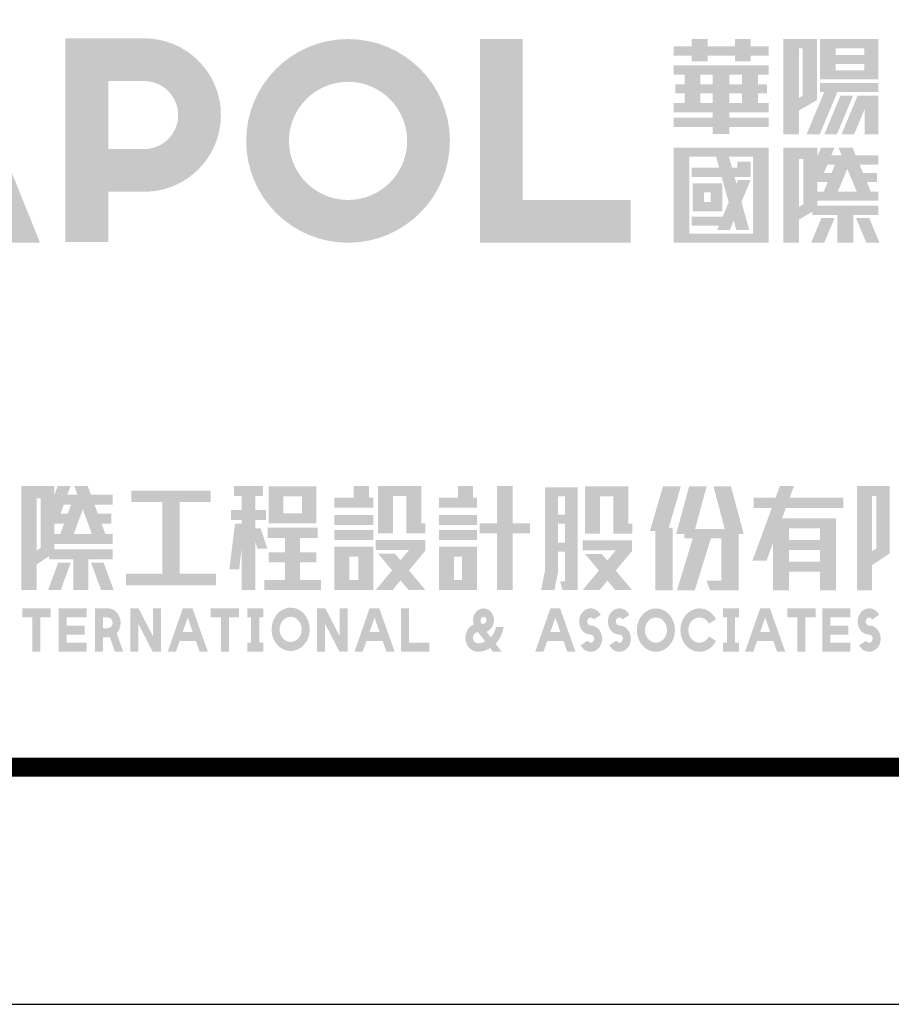
# Model space of a CAD drawing. Extents: x -6996706 to 419431, y -2578779 to 4918159.
# Drawn here: x -102672 to -98994, y 163972 to 168126 of the extents above; entities that cross this region are included whole.
import ezdxf
from ezdxf.enums import TextEntityAlignment as Align

# ---------------------------------------------------------------- set-up
doc = ezdxf.new("R2010")
doc.units = 0
doc.header["$LTSCALE"] = 1000
doc.header["$MEASUREMENT"] = 0
for name, color, linetype in [('F_SYMB_FIGU(图框)', 7, 'Continuous'), ('F_TEXT_FIGU(图框文字)', 2, 'Continuous'), ('图框', 7, 'Continuous')]:
    doc.layers.add(name, color=color, linetype=linetype)
doc.styles.add('宋体', font='SimSun.ttf', dxfattribs={"width": 0.8})

# ---------------------------------------------------------------- blocks, each defined once
blk = doc.blocks.new('A1-LOGO-CAPOL')
at = {"layer": 'F_SYMB_FIGU(图框)'}
h = blk.add_hatch(color=12, dxfattribs=at)
h.dxf.hatch_style = 2
edge = h.paths.add_edge_path()
edge.add_spline(control_points=[(878520.6, -661384), (878446.7, -661256.3), (878309, -661170.1), (878151.1, -661169.2)], knot_values=[2, 2, 2, 2, 2.994713, 2.994713, 2.994713, 2.994713], degree=3, periodic=0)
edge.add_line((878151.1, -661169.2), (878146, -661169.2))
edge.add_spline(control_points=[(878146, -661169.2), (877910.8, -661170.5), (877720.3, -661360.9), (877718.8, -661596)], knot_values=[3.003544, 3.003544, 3.003544, 3.003544, 3.996018, 3.996018, 3.996018, 3.996018], degree=3, periodic=0)
edge.add_line((877718.8, -661596), (877718.8, -661601.7))
edge.add_spline(control_points=[(877718.8, -661601.7), (877720.3, -661837.7), (877912.1, -662028.6), (878148.5, -662028.6)], knot_values=[4.003982, 4.003982, 4.003982, 4.003982, 5, 5, 5, 5], degree=3, periodic=0)
edge.add_spline(control_points=[(878148.5, -662028.6), (878307.5, -662028.6), (878446.3, -661942.2), (878520.6, -661813.7), (878520.6, -661813.7), (878364.2, -661723.5), (878364.2, -661723.5)], knot_values=[5, 5, 5, 5, 6, 6, 6, 7, 7, 7, 7], degree=3, periodic=0)
edge.add_spline(control_points=[(878364.2, -661723.5), (878321.1, -661797.9), (878240.6, -661848.2), (878148.5, -661848.2)], knot_values=[7, 7, 7, 7, 8, 8, 8, 8], degree=3, periodic=0)
edge.add_spline(control_points=[(878148.5, -661848.2), (878011, -661848.2), (877899.2, -661736.3), (877899.2, -661598.8)], knot_values=[8, 8, 8, 8, 9, 9, 9, 9], degree=3, periodic=0)
edge.add_spline(control_points=[(877899.2, -661598.8), (877899.2, -661461.4), (878011, -661349.6), (878148.5, -661349.6)], knot_values=[9, 9, 9, 9, 10, 10, 10, 10], degree=3, periodic=0)
edge.add_spline(control_points=[(878148.5, -661349.6), (878240.6, -661349.6), (878321.1, -661399.8), (878364.2, -661474.3), (878364.2, -661474.3), (878520.6, -661384), (878520.6, -661384)], knot_values=[0, 0, 0, 0, 1, 1, 1, 2, 2, 2, 2], degree=3, periodic=0)
h = blk.add_hatch(color=12, dxfattribs=at)
h.dxf.hatch_style = 2
h.paths.add_polyline_path([(879098.1, -661169.1), (878952, -661169.1), (878912.7, -661169.1), (878571.3, -662028.6), (878756.7, -662028.6), (878840.9, -661816.7), (879209.3, -661816.7), (879293.5, -662028.6), (879478.9, -662028.6), (879131.7, -661169.1)])
h.paths.add_polyline_path([(878912.6, -661636.2), (879025.1, -661353), (879137.6, -661636.2)])
h = blk.add_hatch(color=12, dxfattribs=at)
edge = h.paths.add_edge_path(flags=16)
edge.add_spline(control_points=[(879918.3, -661633.3), (879918.3, -661633.3), (879918.3, -661633.3), (879918.3, -661633.3), (879918.3, -661633.3), (879766.4, -661633.3), (879766.4, -661633.3), (879766.4, -661633.3), (879766.4, -661346.6), (879766.4, -661346.6), (879766.4, -661346.6), (879918.3, -661346.6), (879918.3, -661346.6), (879997.3, -661346.6), (880061.6, -661411), (880061.6, -661489.9), (880061.6, -661569), (879997.3, -661633.3), (879918.3, -661633.3)], knot_values=[0, 0, 0, 0, 1, 1, 1, 2, 2, 2, 3, 3, 3, 4, 4, 4, 5, 5, 5, 6, 6, 6, 6], degree=3, periodic=0)
edge = h.paths.add_edge_path()
edge.add_spline(control_points=[(879918.3, -661166.2), (879918.3, -661166.2), (879918.3, -661166.2), (879585.9, -661166.2), (879585.9, -661166.2), (879585.9, -661166.2), (879585.9, -662025.6), (879585.9, -662025.6), (879585.9, -662025.6), (879766.4, -662025.6), (879766.4, -662025.6), (879766.4, -662025.6), (879766.4, -661813.7), (879766.4, -661813.7), (879766.4, -661813.7), (879918.3, -661813.7), (879918.3, -661813.7), (879918.3, -661813.7), (879918.3, -661813.7), (879918.3, -661813.7), (880097.2, -661813.7), (880242.1, -661668.8), (880242.1, -661489.9), (880242.1, -661311.1), (880097.2, -661166.2), (879918.3, -661166.2)], knot_values=[0, 0, 0, 0, 0, 1, 1, 1, 2, 2, 2, 3, 3, 3, 4, 4, 4, 5, 5, 5, 6, 6, 6, 7, 7, 7, 8, 8, 8, 8], degree=3, periodic=0)
h = blk.add_hatch(color=12, dxfattribs=at)
edge = h.paths.add_edge_path(flags=16)
edge.add_spline(control_points=[(880778.6, -661848.2), (880641.1, -661848.2), (880529.3, -661736.3), (880529.3, -661598.8), (880529.3, -661461.4), (880641.1, -661349.6), (880778.6, -661349.6), (880916, -661349.6), (881027.9, -661461.4), (881027.9, -661598.8), (881027.9, -661736.3), (880916, -661848.2), (880778.6, -661848.2)], knot_values=[0, 0, 0, 0, 1, 1, 1, 2, 2, 2, 3, 3, 3, 4, 4, 4, 4], degree=3, periodic=0)
edge = h.paths.add_edge_path()
edge.add_spline(control_points=[(880778.6, -661169.2), (880541.3, -661169.2), (880348.8, -661361.6), (880348.8, -661598.8), (880348.8, -661836.2), (880541.3, -662028.6), (880778.6, -662028.6), (881015.9, -662028.6), (881208.3, -661836.2), (881208.3, -661598.8), (881208.3, -661361.6), (881015.9, -661169.2), (880778.6, -661169.2)], knot_values=[0, 0, 0, 0, 1, 1, 1, 2, 2, 2, 3, 3, 3, 4, 4, 4, 4], degree=3, periodic=0)
h = blk.add_hatch(color=12, dxfattribs=at)
h.dxf.hatch_style = 2
h.paths.add_polyline_path([(881515.8, -661848.2), (881515.8, -661169.2), (881335.3, -661169.2), (881335.3, -662028.6), (881971.4, -662028.6), (881971.4, -661848.2)])
h = blk.add_hatch(color=12, dxfattribs=at)
h.dxf.hatch_style = 2
h.paths.add_polyline_path([(882228.9, -661263.3), (882295.3, -661263.3), (882295.3, -661239.1), (882411.1, -661239.1), (882411.1, -661263.3), (882477.4, -661263.3), (882477.4, -661239.1), (882553.3, -661239.1), (882553.3, -661200.3), (882477.4, -661200.3), (882477.4, -661169.2), (882411.1, -661169.2), (882411.1, -661200.3), (882295.3, -661200.3), (882295.3, -661169.2), (882228.9, -661169.2), (882228.9, -661200.3), (882151.8, -661200.3), (882151.8, -661239.1), (882228.9, -661239.1)])
h = blk.add_hatch(color=12, dxfattribs=at)
h.dxf.hatch_style = 2
h.paths.add_polyline_path([(882756.6, -661427.1), (882756.6, -661169.2), (882614.6, -661169.2), (882614.6, -661570.7), (882681, -661570.7), (882681, -661470.7)])
h.paths.add_polyline_path([(882697.1, -661208), (882697.1, -661408.1), (882681, -661417.3), (882681, -661208)])
h = blk.add_hatch(color=12, dxfattribs=at)
h.dxf.hatch_style = 2
h.paths.add_polyline_path([(882769.5, -661169.2), (882769.5, -661339.8), (883016.2, -661339.8), (883016.2, -661169.2)])
h.paths.add_polyline_path([(882956.8, -661300.9), (882836, -661300.9), (882836, -661275.1), (882956.8, -661275.1)])
h.paths.add_polyline_path([(882956.8, -661236.3), (882836, -661236.3), (882836, -661208), (882956.8, -661208)])
h = blk.add_hatch(color=12, dxfattribs=at)
h.dxf.hatch_style = 2
h.paths.add_polyline_path([(882553.4, -661319.3), (882553.4, -661280.4), (882387.8, -661280.4), (882317.5, -661280.4), (882151.8, -661280.4), (882151.8, -661319.3), (882198.5, -661319.3), (882198.5, -661359.7), (882159.6, -661359.7), (882159.6, -661398.5), (882198.5, -661398.5), (882198.5, -661439.2), (882151.8, -661439.2), (882151.8, -661477.9), (882317.5, -661477.9), (882317.5, -661501), (882151.8, -661501), (882151.8, -661539.8), (882317.5, -661539.8), (882317.5, -661570.4), (882387.8, -661570.4), (882387.8, -661539.8), (882553.4, -661539.8), (882553.4, -661501), (882387.8, -661501), (882387.8, -661477.9), (882553.4, -661477.9), (882553.4, -661439.2), (882507.8, -661439.2), (882507.8, -661398.5), (882545.6, -661398.5), (882545.6, -661359.7), (882507.8, -661359.7), (882507.8, -661319.3)])
h.paths.add_polyline_path([(882264.8, -661319.3), (882317.5, -661319.3), (882317.5, -661359.7), (882264.8, -661359.7)])
h.paths.add_polyline_path([(882264.8, -661439.2), (882264.8, -661398.5), (882317.5, -661398.5), (882317.5, -661439.2)])
h.paths.add_polyline_path([(882441.4, -661439.2), (882387.8, -661439.2), (882387.8, -661398.5), (882441.4, -661398.5)])
h.paths.add_polyline_path([(882441.4, -661359.7), (882387.8, -661359.7), (882387.8, -661319.3), (882441.4, -661319.3)])
h = blk.add_hatch(color=12, dxfattribs=at)
h.dxf.hatch_style = 2
h.paths.add_polyline_path([(882769.5, -661393), (882787.5, -661393), (882713.6, -661570.7), (882769.2, -661570.7), (882843.1, -661393), (883016.2, -661393), (883016.2, -661354.2), (882769.5, -661354.2)])
h = blk.add_hatch(color=12, dxfattribs=at)
h.dxf.hatch_style = 2
h.paths.add_polyline_path([(882856.3, -661407.5), (882788.3, -661570.7), (882841.6, -661570.7), (882909.6, -661407.5)])
h = blk.add_hatch(color=12, dxfattribs=at)
h.dxf.hatch_style = 2
h.paths.add_polyline_path([(882928.7, -661407.5), (882860.8, -661570.7), (882914.1, -661570.7), (882957.8, -661465.6), (882957.8, -661570.7), (883016.2, -661570.7), (883016.2, -661407.5)])
h = blk.add_hatch(color=12, dxfattribs=at)
h.dxf.hatch_style = 2
h.paths.add_polyline_path([(882553.4, -661627), (882553.4, -661627), (882553.4, -661626.9), (882151.8, -661626.9), (882151.8, -661627), (882151.8, -662028.6), (882553.4, -662028.6), (882553.4, -662028.6)])
h.paths.add_polyline_path([(882487, -661989.8), (882218.2, -661989.8), (882218.2, -661665.8), (882331.6, -661665.8), (882344.4, -661712.5), (882228.1, -661712.5), (882228.1, -661751.3), (882355.2, -661751.3), (882384.6, -661858), (882359.6, -661918.1), (882228.1, -661918.1), (882228.1, -661957), (882343.4, -661957), (882335.8, -661975.3), (882389, -661975.3), (882405.9, -661934.9), (882417, -661975.3), (882471.3, -661975.3), (882438.5, -661856.4), (882477.1, -661763.8), (882423.9, -661763.8), (882417.3, -661779.5), (882409.5, -661751.3), (882477.1, -661751.3), (882477.1, -661686.5), (882421.8, -661686.5), (882421.8, -661712.5), (882398.8, -661712.5), (882386, -661665.8), (882487, -661665.8)])
h = blk.add_hatch(color=12, dxfattribs=at)
h.dxf.hatch_style = 2
h.paths.add_polyline_path([(883016.3, -661911), (883016.3, -661872.1), (882759.2, -661872.1), (882759.2, -661851.5), (883016.2, -661851.5), (883016.2, -661812.6), (882984.3, -661812.6), (882967.6, -661772.6), (883010.8, -661772.6), (883010.8, -661733.7), (882951.4, -661733.7), (882937, -661698.9), (883016.2, -661698.9), (883016.2, -661660.1), (882920.8, -661660.1), (882907, -661627), (882847.6, -661627), (882861.4, -661660.1), (882817.4, -661660.1), (882831.2, -661627), (882774.1, -661627), (882759.2, -661662.9), (882759.2, -661627), (882756.6, -661627), (882614.6, -661627), (882614.6, -662028.6), (882681.1, -662028.6), (882681.1, -661930.6), (882737.3, -661898.1), (882737.3, -661911), (882843.6, -661911), (882843.6, -662028.6), (882910, -662028.6), (882910, -661911)])
h.paths.add_polyline_path([(882759.2, -661812.6), (882759.2, -661772.6), (882770.5, -661772.6), (882802.6, -661772.6), (882785.9, -661812.6)])
h.paths.add_polyline_path([(882845.3, -661812.6), (882885.1, -661717.1), (882924.8, -661812.6)])
h.paths.add_polyline_path([(882833.3, -661698.9), (882818.7, -661733.7), (882786.7, -661733.7), (882801.2, -661698.9)])
h.paths.add_polyline_path([(882681.1, -661675), (882699.8, -661675), (882699.8, -661866.4), (882681.1, -661877.2)])
h = blk.add_hatch(color=12, dxfattribs=at)
h.dxf.hatch_style = 2
h.paths.add_polyline_path([(882357.3, -661777.6), (882232.5, -661777.6), (882232.5, -661895.5), (882357.3, -661895.5)])
h.paths.add_polyline_path([(882280.3, -661816.4), (882308.4, -661816.4), (882308.4, -661856.6), (882280.3, -661856.6)])
h = blk.add_hatch(color=12, dxfattribs=at)
h.dxf.hatch_style = 2
h.paths.add_polyline_path([(882732.5, -662028.6), (882788.1, -662028.6), (882831.8, -661923.6), (882776.2, -661923.6)])
h = blk.add_hatch(color=12, dxfattribs=at)
h.dxf.hatch_style = 2
h.paths.add_polyline_path([(882977.2, -661923.6), (882921.5, -661923.6), (882965.3, -662028.6), (883020.9, -662028.6)])
blk = doc.blocks.new('A1-INFO-深圳市华阳国际工程设计股份有限公司')
at = {"layer": 'F_SYMB_FIGU(图框)'}
h = blk.add_hatch(color=256, dxfattribs=at)
h.dxf.hatch_style = 2
h.paths.add_polyline_path([(879784.8, -663364.8), (879784.8, -663322.4), (879538.8, -663322.4), (879538.8, -663299.9), (879784.8, -663299.9), (879784.8, -663257.5), (879754.2, -663257.5), (879738.3, -663213.8), (879779.6, -663213.8), (879779.6, -663171.5), (879722.8, -663171.5), (879709, -663133.4), (879784.8, -663133.4), (879784.8, -663091), (879693.4, -663091), (879680.3, -663055), (879623.5, -663055), (879636.6, -663091), (879594.5, -663091), (879607.7, -663055), (879553.1, -663055), (879538.8, -663094.1), (879538.8, -663055), (879536.3, -663055), (879400.5, -663055), (879400.5, -663493.2), (879464.1, -663493.2), (879464.1, -663386.3), (879517.8, -663350.8), (879517.8, -663364.8), (879619.6, -663364.8), (879619.6, -663493.2), (879683.1, -663493.2), (879683.1, -663364.8)])
h.paths.add_polyline_path([(879538.8, -663257.5), (879538.8, -663213.8), (879549.7, -663213.8), (879580.3, -663213.8), (879564.4, -663257.5)])
h.paths.add_polyline_path([(879621.3, -663257.5), (879659.3, -663153.3), (879697.4, -663257.5)])
h.paths.add_polyline_path([(879609.7, -663133.4), (879595.8, -663171.5), (879565.2, -663171.5), (879579.1, -663133.4)])
h.paths.add_polyline_path([(879464.1, -663107.4), (879482, -663107.4), (879482, -663316.2), (879464.1, -663328)])
h = blk.add_hatch(color=256, dxfattribs=at)
h.dxf.hatch_style = 2
h.paths.add_polyline_path([(880419.6, -663097.1), (880297.6, -663097.1), (880297.6, -663054.8), (880419.6, -663054.8)])
h = blk.add_hatch(color=256, dxfattribs=at)
h.dxf.hatch_style = 2
h.paths.add_polyline_path([(880505.1, -663190.2), (880444.2, -663190.2), (880444.2, -663055.9), (880505.1, -663055.9)])
h = blk.add_hatch(color=256, dxfattribs=at)
h.dxf.hatch_style = 2
h.paths.add_polyline_path([(880645, -663098.3), (880458.9, -663098.3), (880458.9, -663055.9), (880645, -663055.9)])
h = blk.add_hatch(color=256, dxfattribs=at)
h.dxf.hatch_style = 2
h.paths.add_polyline_path([(880645, -663190.2), (880584.2, -663190.2), (880584.2, -663055.9), (880645, -663055.9)])
h = blk.add_hatch(color=256, dxfattribs=at)
h.dxf.hatch_style = 2
h.paths.add_polyline_path([(880866.3, -663131.7), (880802.7, -663131.7), (880802.7, -663055.1), (880866.3, -663055.1)])
h = blk.add_hatch(color=256, dxfattribs=at)
h.dxf.hatch_style = 2
h.paths.add_polyline_path([(881088.2, -663097.8), (880905, -663097.8), (880905, -663055.5), (881088.2, -663055.5)])
h = blk.add_hatch(color=256, dxfattribs=at)
h.dxf.hatch_style = 2
h.paths.add_polyline_path([(881305.5, -663131.7), (881241.9, -663131.7), (881241.9, -663055.1), (881305.5, -663055.1)])
h = blk.add_hatch(color=256, dxfattribs=at)
h.dxf.hatch_style = 2
h.paths.add_polyline_path([(881473.8, -663493.3), (881406.4, -663493.3), (881406.4, -663055.1), (881473.8, -663055.1)])
h = blk.add_hatch(color=256, dxfattribs=at)
h.dxf.hatch_style = 2
h.paths.add_polyline_path([(882182.9, -663056.1), (882107.5, -663056.1), (882052.2, -663244.7), (882075.8, -663244.7), (882075.8, -663494.7), (882148.1, -663494.7), (882148.1, -663230.6), (882131.9, -663230.6)])
h = blk.add_hatch(color=256, dxfattribs=at)
h.dxf.hatch_style = 2
h.paths.add_polyline_path([(882394.2, -663056.1), (882320.4, -663056.1), (882367.9, -663236.2), (882243, -663236.2), (882291.8, -663056.1), (882217.6, -663056.1), (882163.4, -663256.9), (882197, -663256.9), (882197, -663276.3), (882233, -663276.3), (882166.4, -663494.7), (882241.7, -663494.7), (882309.3, -663276.3), (882354.1, -663276.3), (882353.6, -663455), (882291.2, -663455), (882305.9, -663494.7), (882426.4, -663494.7), (882426.4, -663256.9), (882447.9, -663256.9)])
h = blk.add_hatch(color=256, dxfattribs=at)
h.dxf.hatch_style = 2
h.paths.add_polyline_path([(882484.6, -663370.4), (882544.2, -663370.4), (882660.2, -663054.8), (882600.6, -663054.8)])
h = blk.add_hatch(color=256, dxfattribs=at)
h.dxf.hatch_style = 2
h.paths.add_polyline_path([(883063.6, -663054.8), (882925.6, -663054.8), (882925.6, -663494.7), (882989.1, -663494.7), (882989.1, -663385.6), (882989.1, -663097.1), (883015.5, -663097.1), (883063.6, -663096.8)])
h = blk.add_hatch(color=256, dxfattribs=at)
h.dxf.hatch_style = 2
h.paths.add_polyline_path([(883007.1, -663082.3), (883007, -663098.8), (883007, -663319.1), (882978.4, -663337.5), (882978.4, -663395.8), (883063.9, -663339.9), (883063.9, -663054.8), (883040.2, -663054.8)])
h = blk.add_hatch(color=256, dxfattribs=at)
h.dxf.hatch_style = 2
h.paths.add_polyline_path([(880198.6, -663122.6), (879864, -663122.6), (879864, -663074.1), (880198.6, -663074.1)])
h = blk.add_hatch(color=256, dxfattribs=at)
h.dxf.hatch_style = 2
h.paths.add_polyline_path([(880068, -663093.2), (879994.7, -663093.2), (879994.7, -663431.3), (880068, -663431.3)])
h = blk.add_hatch(color=256, dxfattribs=at)
h.dxf.hatch_style = 2
h.paths.add_polyline_path([(880387.5, -663493.4), (880329.7, -663493.4), (880329.7, -663085.3), (880387.5, -663085.3)])
h = blk.add_hatch(color=256, dxfattribs=at)
h.dxf.hatch_style = 2
h.paths.add_polyline_path([(880968.5, -663254.3), (880905, -663254.3), (880905, -663071.6), (880968.5, -663071.6)])
h = blk.add_hatch(color=256, dxfattribs=at)
h.dxf.hatch_style = 2
h.paths.add_polyline_path([(881088.2, -663254.3), (881024.6, -663254.3), (881024.6, -663071.6), (881088.2, -663071.6)])
h = blk.add_hatch(color=256, dxfattribs=at)
h.dxf.hatch_style = 2
h.paths.add_polyline_path([(881609.3, -663413.5), (881593.1, -663494.1), (881649.2, -663494.1), (881659.2, -663445.1), (881659.2, -663445.1), (881659.2, -663445.1), (881663.9, -663422.4), (881663.8, -663331.8), (881694.3, -663331.8), (881694.3, -663456.5), (881672.9, -663456.5), (881683.6, -663494.1), (881747.9, -663494.1), (881747.9, -663060.1), (881609.3, -663060.1)])
h.paths.add_polyline_path([(881663.8, -663098.2), (881694.3, -663098.2), (881694.3, -663176.4), (881663.8, -663176.4)])
h.paths.add_polyline_path([(881663.8, -663214.5), (881694.3, -663214.5), (881694.3, -663293.7), (881663.8, -663293.7)])
h = blk.add_hatch(color=256, dxfattribs=at)
h.dxf.hatch_style = 2
h.paths.add_polyline_path([(881960.9, -663099.2), (881778, -663099.2), (881778, -663056.9), (881960.9, -663056.9)])
h = blk.add_hatch(color=256, dxfattribs=at)
h.dxf.hatch_style = 2
h.paths.add_polyline_path([(881841.4, -663255.5), (881778, -663255.5), (881778, -663073.1), (881841.4, -663073.1)])
h = blk.add_hatch(color=256, dxfattribs=at)
h.dxf.hatch_style = 2
h.paths.add_polyline_path([(881960.9, -663255.5), (881897.4, -663255.5), (881897.4, -663073.1), (881960.9, -663073.1)])
h = blk.add_hatch(color=256, dxfattribs=at)
h.dxf.hatch_style = 2
h.paths.add_polyline_path([(880885.2, -663145.9), (880720.3, -663145.9), (880720.3, -663103.6), (880885.2, -663103.6)])
h = blk.add_hatch(color=256, dxfattribs=at)
h.dxf.hatch_style = 2
h.paths.add_polyline_path([(881322.3, -663145.9), (881161.7, -663145.9), (881161.7, -663103.6), (881322.3, -663103.6)])
h = blk.add_hatch(color=256, dxfattribs=at)
h.dxf.hatch_style = 2
h.paths.add_polyline_path([(882869, -663147.2), (882490.2, -663147.2), (882490.2, -663104.9), (882869, -663104.9)])
h = blk.add_hatch(color=256, dxfattribs=at)
h.dxf.hatch_style = 2
h.paths.add_polyline_path([(880431.9, -663198), (880285.3, -663198), (880285.3, -663155.6), (880431.9, -663155.6)])
h = blk.add_hatch(color=256, dxfattribs=at)
h.dxf.hatch_style = 2
h.paths.add_polyline_path([(880645, -663212.4), (880444.2, -663212.4), (880444.2, -663170), (880645, -663170)])
h = blk.add_hatch(color=256, dxfattribs=at)
h.dxf.hatch_style = 2
h.paths.add_polyline_path([(880885.7, -663219.1), (880720.3, -663219.1), (880720.3, -663176.8), (880885.7, -663176.8)])
h = blk.add_hatch(color=256, dxfattribs=at)
h.dxf.hatch_style = 2
h.paths.add_polyline_path([(881322.3, -663219.1), (881161.7, -663219.1), (881161.7, -663176.8), (881322.3, -663176.8)])
h = blk.add_hatch(color=256, dxfattribs=at)
h.dxf.hatch_style = 2
h.paths.add_polyline_path([(880301.6, -663213.7), (880277.8, -663407), (880318.8, -663407), (880342.6, -663213.7)])
h = blk.add_hatch(color=256, dxfattribs=at)
h.dxf.hatch_style = 2
h.paths.add_polyline_path([(881105.1, -663254.3), (881024.6, -663254.3), (881024.6, -663212), (881105.1, -663212)])
h = blk.add_hatch(color=256, dxfattribs=at)
h.dxf.hatch_style = 2
h.paths.add_polyline_path([(881545.8, -663254.3), (881334.5, -663254.3), (881334.5, -663212), (881545.8, -663212)])
h = blk.add_hatch(color=256, dxfattribs=at)
h.dxf.hatch_style = 2
h.paths.add_polyline_path([(881977.7, -663255.5), (881897.4, -663255.5), (881897.4, -663213.2), (881977.7, -663213.2)])
h = blk.add_hatch(color=256, dxfattribs=at)
h.dxf.hatch_style = 2
h.paths.add_polyline_path([(882638.8, -663494.7), (882571.4, -663494.7), (882571.4, -663191.4), (882638.8, -663191.4)])
h = blk.add_hatch(color=256, dxfattribs=at)
h.dxf.hatch_style = 2
h.paths.add_polyline_path([(882828.6, -663233.8), (882578.1, -663233.8), (882578.1, -663191.4), (882828.6, -663191.4)])
h = blk.add_hatch(color=256, dxfattribs=at)
h.dxf.hatch_style = 2
h.paths.add_polyline_path([(882837.2, -663494.7), (882769.8, -663494.7), (882769.8, -663191.4), (882837.2, -663191.4)])
h = blk.add_hatch(color=256, dxfattribs=at)
h.dxf.hatch_style = 2
h.paths.add_polyline_path([(880368.3, -663232.9), (880396.4, -663319), (880438.1, -663319), (880409.4, -663232.9)])
h = blk.add_hatch(color=256, dxfattribs=at)
h.dxf.hatch_style = 2
h.paths.add_polyline_path([(880650.4, -663273.8), (880438.8, -663273.8), (880438.8, -663231.4), (880650.4, -663231.4)])
h = blk.add_hatch(color=256, dxfattribs=at)
h.dxf.hatch_style = 2
h.paths.add_polyline_path([(880576.4, -663486.4), (880512.8, -663486.4), (880512.8, -663248.2), (880576.4, -663248.2)])
h = blk.add_hatch(color=256, dxfattribs=at)
h.dxf.hatch_style = 2
h.paths.add_polyline_path([(880885.7, -663282.7), (880720.3, -663282.7), (880720.3, -663240.4), (880885.7, -663240.4)])
h = blk.add_hatch(color=256, dxfattribs=at)
h.dxf.hatch_style = 2
h.paths.add_polyline_path([(881322.3, -663282.7), (881161.7, -663282.7), (881161.7, -663240.4), (881322.3, -663240.4)])
h = blk.add_hatch(color=256, dxfattribs=at)
h.dxf.hatch_style = 2
h.paths.add_polyline_path([(881104.4, -663325.1), (880895.7, -663325.1), (880895.7, -663282.7), (881104.4, -663282.7)])
h = blk.add_hatch(color=256, dxfattribs=at)
h.dxf.hatch_style = 2
h.paths.add_polyline_path([(881104.4, -663282.7), (881070.8, -663282.7), (880895.7, -663493.1), (880967, -663493.1), (881104.4, -663327.9)])
h = blk.add_hatch(color=256, dxfattribs=at)
h.dxf.hatch_style = 2
h.paths.add_polyline_path([(881977, -663326.1), (881768.7, -663326.1), (881768.7, -663283.8), (881977, -663283.8)])
h = blk.add_hatch(color=256, dxfattribs=at)
h.dxf.hatch_style = 2
h.paths.add_polyline_path([(881977, -663283.8), (881943.5, -663283.8), (881768.7, -663493.8), (881839.9, -663493.8), (881977, -663329)])
h = blk.add_hatch(color=256, dxfattribs=at)
h.dxf.hatch_style = 2
h.paths.add_polyline_path([(882813.5, -663325.4), (882578.1, -663325.4), (882578.1, -663283), (882813.5, -663283)])
h = blk.add_hatch(color=256, dxfattribs=at)
h.dxf.hatch_style = 2
h.paths.add_polyline_path([(880645, -663376.8), (880444.2, -663376.8), (880444.2, -663334.4), (880645, -663334.4)])
h = blk.add_hatch(color=256, dxfattribs=at)
h.dxf.hatch_style = 2
h.paths.add_polyline_path([(880783.8, -663493.4), (880720.3, -663493.4), (880720.3, -663310.7), (880783.8, -663310.7)])
h = blk.add_hatch(color=256, dxfattribs=at)
h.dxf.hatch_style = 2
h.paths.add_polyline_path([(880874.6, -663353.1), (880720.3, -663353.1), (880720.3, -663310.7), (880874.6, -663310.7)])
h = blk.add_hatch(color=256, dxfattribs=at)
h.dxf.hatch_style = 2
h.paths.add_polyline_path([(880885.7, -663493.4), (880822.2, -663493.4), (880822.2, -663310.7), (880885.7, -663310.7)])
h = blk.add_hatch(color=256, dxfattribs=at)
h.dxf.hatch_style = 2
h.paths.add_polyline_path([(880976.3, -663340.3), (880905, -663340.3), (881033.2, -663493.1), (881104.4, -663493.1)])
h = blk.add_hatch(color=256, dxfattribs=at)
h.dxf.hatch_style = 2
h.paths.add_polyline_path([(881319.2, -663353.1), (881161.7, -663353.1), (881161.7, -663310.7), (881319.2, -663310.7)])
h = blk.add_hatch(color=256, dxfattribs=at)
h.dxf.hatch_style = 2
h.paths.add_polyline_path([(881225.2, -663493.4), (881161.7, -663493.4), (881161.7, -663310.7), (881225.2, -663310.7)])
h = blk.add_hatch(color=256, dxfattribs=at)
h.dxf.hatch_style = 2
h.paths.add_polyline_path([(881322.3, -663493.4), (881258.8, -663493.4), (881258.8, -663310.7), (881322.3, -663310.7)])
h = blk.add_hatch(color=256, dxfattribs=at)
h.dxf.hatch_style = 2
h.paths.add_polyline_path([(881849.1, -663341.2), (881778, -663341.2), (881905.9, -663493.8), (881977, -663493.8)])
h = blk.add_hatch(color=256, dxfattribs=at)
h.dxf.hatch_style = 2
h.paths.add_polyline_path([(879513.3, -663493.2), (879566.5, -663493.2), (879608.3, -663378.6), (879555.1, -663378.6)])
h = blk.add_hatch(color=256, dxfattribs=at)
h.dxf.hatch_style = 2
h.paths.add_polyline_path([(879747.4, -663378.6), (879694.2, -663378.6), (879736, -663493.2), (879789.2, -663493.2)])
h = blk.add_hatch(color=256, dxfattribs=at)
h.dxf.hatch_style = 2
h.paths.add_polyline_path([(882813.5, -663417), (882578.1, -663417), (882578.1, -663374.6), (882813.5, -663374.6)])
h = blk.add_hatch(color=256, dxfattribs=at)
h.dxf.hatch_style = 2
h.paths.add_polyline_path([(880221.2, -663474.1), (879841.4, -663474.1), (879841.4, -663425.5), (880221.2, -663425.5)])
h = blk.add_hatch(color=256, dxfattribs=at)
h.dxf.hatch_style = 2
h.paths.add_polyline_path([(880663.7, -663493.4), (880425.5, -663493.4), (880425.5, -663451), (880663.7, -663451)])
h = blk.add_hatch(color=256, dxfattribs=at)
h.dxf.hatch_style = 2
h.paths.add_polyline_path([(880864.5, -663493.4), (880720.3, -663493.4), (880720.3, -663451), (880864.5, -663451)])
h = blk.add_hatch(color=256, dxfattribs=at)
h.dxf.hatch_style = 2
h.paths.add_polyline_path([(881319.2, -663493.4), (881161.7, -663493.4), (881161.7, -663451), (881319.2, -663451)])
h = blk.add_hatch(color=256, dxfattribs=at)
h.dxf.hatch_style = 2
h.paths.add_polyline_path([(879523, -663571.3), (879480.4, -663571.3), (879446.6, -663571.3), (879404, -663571.3), (879404, -663609.7), (879446.6, -663609.7), (879446.6, -663754.5), (879480.4, -663754.5), (879480.4, -663609.7), (879523, -663609.7)])
h = blk.add_hatch(color=256, dxfattribs=at)
h.dxf.hatch_style = 2
h.paths.add_polyline_path([(879676.3, -663609.7), (879676.3, -663571.3), (879591.4, -663571.3), (879557.6, -663571.3), (879557.6, -663609.7), (879557.6, -663643.7), (879557.6, -663682.1), (879557.6, -663716.1), (879557.6, -663754.5), (879591.4, -663754.5), (879676.3, -663754.5), (879676.3, -663716.1), (879591.4, -663716.1), (879591.4, -663682.1), (879667.3, -663682.1), (879667.3, -663643.7), (879591.4, -663643.7), (879591.4, -663609.7)])
h = blk.add_hatch(color=256, dxfattribs=at)
h.dxf.hatch_style = 2
h.paths.add_polyline_path([(879710.9, -663571.3), (879710.9, -663609.7), (879710.9, -663654.9), (879710.9, -663693.5), (879710.9, -663754.5), (879744.6, -663754.5), (879744.6, -663693.5), (879765.4, -663693.5), (879765.4, -663654.9), (879744.6, -663654.9), (879744.6, -663609.7), (879765.4, -663609.7), (879765.4, -663571.3), (879744.6, -663571.3)])
h = blk.add_hatch(color=256, dxfattribs=at)
h.dxf.hatch_style = 2
edge = h.paths.add_edge_path()
edge.add_spline(control_points=[(879802.3, -663676.6), (879812.6, -663665.5), (879819, -663649.8), (879819, -663632.3), (879819, -663598.6), (879795, -663571.3), (879765.4, -663571.3), (879765.4, -663571.3), (879765.4, -663609.7), (879765.4, -663609.7), (879776.4, -663609.7), (879785.3, -663619.8), (879785.3, -663632.3), (879785.3, -663644.8), (879776.4, -663654.9), (879765.4, -663654.9), (879765.4, -663654.9), (879765.4, -663693.5), (879765.4, -663693.5), (879768.2, -663693.5), (879770.9, -663693.2), (879773.6, -663692.6), (879773.6, -663692.6), (879795.2, -663754.5), (879795.2, -663754.5), (879795.2, -663754.5), (879829.9, -663754.5), (879829.9, -663754.5), (879829.9, -663754.5), (879802.3, -663676.6), (879802.3, -663676.6)], knot_values=[0, 0, 0, 0, 1, 1, 1, 2, 2, 2, 3, 3, 3, 4, 4, 4, 5, 5, 5, 6, 6, 6, 7, 7, 7, 8, 8, 8, 9, 9, 9, 10, 10, 10, 10], degree=3, periodic=0)
h = blk.add_hatch(color=256, dxfattribs=at)
h.dxf.hatch_style = 2
edge = h.paths.add_edge_path()
edge.add_spline(control_points=[(879989.1, -663571.3), (879989.1, -663571.3), (879955.4, -663571.3), (879955.4, -663571.3), (879955.4, -663571.3), (879955.4, -663689.1), (879955.4, -663689.1), (879955.4, -663689.1), (879894.6, -663571.3), (879894.6, -663571.3), (879894.6, -663571.3), (879893.5, -663571.3), (879893.5, -663571.3), (879893.5, -663571.3), (879893.5, -663571.3), (879893.5, -663571.3), (879893.5, -663571.3), (879859.8, -663571.3), (879859.8, -663571.3), (879859.8, -663571.3), (879859.8, -663754.5), (879859.8, -663754.5), (879859.8, -663754.5), (879893.5, -663754.5), (879893.5, -663754.5), (879893.5, -663754.5), (879893.5, -663636.6), (879893.5, -663636.6), (879893.5, -663636.6), (879954.3, -663754.5), (879954.3, -663754.5), (879954.3, -663754.5), (879989.1, -663754.5), (879989.1, -663754.5), (879989.1, -663754.5), (879989.1, -663754.5), (879989.1, -663754.5), (879989.1, -663754.5), (879989.1, -663754.5), (879989.1, -663754.5), (879989.1, -663754.5), (879989.1, -663571.3), (879989.1, -663571.3)], knot_values=[0, 0, 0, 0, 1, 1, 1, 2, 2, 2, 3, 3, 3, 4, 4, 4, 5, 5, 5, 6, 6, 6, 7, 7, 7, 8, 8, 8, 9, 9, 9, 10, 10, 10, 11, 11, 11, 12, 12, 12, 13, 13, 13, 14, 14, 14, 14], degree=3, periodic=0)
h = blk.add_hatch(color=256, dxfattribs=at)
h.dxf.hatch_style = 2
h.paths.add_polyline_path([(880017.3, -663754.5), (880081.2, -663571.3), (880115.8, -663571.3), (880051.9, -663754.5)])
h = blk.add_hatch(color=256, dxfattribs=at)
h.dxf.hatch_style = 2
h.paths.add_polyline_path([(880187.1, -663754.5), (880122.1, -663571.3), (880088.5, -663571.3), (880152.4, -663754.5)])
h = blk.add_hatch(color=256, dxfattribs=at)
h.dxf.hatch_style = 2
h.paths.add_polyline_path([(880318.5, -663571.3), (880275.8, -663571.3), (880242.1, -663571.3), (880199.5, -663571.3), (880199.5, -663609.7), (880242.1, -663609.7), (880242.1, -663754.5), (880275.8, -663754.5), (880275.8, -663609.7), (880318.5, -663609.7)])
h = blk.add_hatch(color=256, dxfattribs=at)
h.dxf.hatch_style = 2
h.paths.add_polyline_path([(880420.4, -663609.7), (880420.4, -663571.3), (880403.5, -663571.3), (880369.7, -663571.3), (880353, -663571.3), (880353, -663609.7), (880369.7, -663609.7), (880369.7, -663716.1), (880353, -663716.1), (880353, -663754.5), (880369.7, -663754.5), (880403.5, -663754.5), (880420.4, -663754.5), (880420.4, -663716.1), (880403.5, -663716.1), (880403.5, -663609.7)])
h = blk.add_hatch(color=256, dxfattribs=at)
h.dxf.hatch_style = 2
edge = h.paths.add_edge_path()
edge.add_spline(control_points=[(880536.3, -663568.1), (880491.9, -663568.1), (880455.8, -663609.1), (880455.8, -663659.8), (880455.8, -663710.4), (880491.9, -663751.4), (880536.3, -663751.4), (880580.7, -663751.4), (880616.7, -663710.4), (880616.7, -663659.8), (880616.7, -663609.1), (880580.7, -663568.1), (880536.3, -663568.1)], knot_values=[0, 0, 0, 0, 1, 1, 1, 2, 2, 2, 3, 3, 3, 4, 4, 4, 4], degree=3, periodic=0)
edge = h.paths.add_edge_path()
edge.add_spline(control_points=[(880536.3, -663713), (880510.6, -663713), (880489.7, -663689), (880489.7, -663659.8), (880489.7, -663630.5), (880510.6, -663606.6), (880536.3, -663606.6), (880562, -663606.6), (880582.9, -663630.5), (880582.9, -663659.8), (880582.9, -663689), (880562, -663713), (880536.3, -663713)], knot_values=[0, 0, 0, 0, 1, 1, 1, 2, 2, 2, 3, 3, 3, 4, 4, 4, 4], degree=3, periodic=0)
h = blk.add_hatch(color=256, dxfattribs=at)
h.dxf.hatch_style = 2
edge = h.paths.add_edge_path()
edge.add_spline(control_points=[(880777.4, -663571.3), (880777.4, -663571.3), (880743.6, -663571.3), (880743.6, -663571.3), (880743.6, -663571.3), (880743.6, -663689.1), (880743.6, -663689.1), (880743.6, -663689.1), (880682.8, -663571.3), (880682.8, -663571.3), (880682.8, -663571.3), (880681.7, -663571.3), (880681.7, -663571.3), (880681.7, -663571.3), (880681.7, -663571.3), (880681.7, -663571.3), (880681.7, -663571.3), (880647.9, -663571.3), (880647.9, -663571.3), (880647.9, -663571.3), (880647.9, -663754.5), (880647.9, -663754.5), (880647.9, -663754.5), (880681.7, -663754.5), (880681.7, -663754.5), (880681.7, -663754.5), (880681.7, -663636.6), (880681.7, -663636.6), (880681.7, -663636.6), (880742.5, -663754.5), (880742.5, -663754.5), (880742.5, -663754.5), (880777.4, -663754.5), (880777.4, -663754.5), (880777.4, -663754.5), (880777.4, -663754.5), (880777.4, -663754.5), (880777.4, -663754.5), (880777.4, -663754.5), (880777.4, -663754.5), (880777.4, -663754.5), (880777.4, -663571.3), (880777.4, -663571.3)], knot_values=[0, 0, 0, 0, 1, 1, 1, 2, 2, 2, 3, 3, 3, 4, 4, 4, 5, 5, 5, 6, 6, 6, 7, 7, 7, 8, 8, 8, 9, 9, 9, 10, 10, 10, 11, 11, 11, 12, 12, 12, 13, 13, 13, 14, 14, 14, 14], degree=3, periodic=0)
h = blk.add_hatch(color=256, dxfattribs=at)
h.dxf.hatch_style = 2
h.paths.add_polyline_path([(880805.5, -663754.5), (880869.3, -663571.3), (880904, -663571.3), (880840.2, -663754.5)])
h = blk.add_hatch(color=256, dxfattribs=at)
h.dxf.hatch_style = 2
h.paths.add_polyline_path([(880975.2, -663754.5), (880910.3, -663571.3), (880876.7, -663571.3), (880940.6, -663754.5)])
h = blk.add_hatch(color=256, dxfattribs=at)
h.dxf.hatch_style = 2
h.paths.add_polyline_path([(881036.2, -663716.1), (881036.2, -663571.3), (881002.4, -663571.3), (881002.4, -663754.5), (881121.4, -663754.5), (881121.4, -663716.1)])
h = blk.add_hatch(color=256, dxfattribs=at)
h.dxf.hatch_style = 2
edge = h.paths.add_edge_path()
edge.add_spline(control_points=[(881435.1, -663649.9), (881435.1, -663649.9), (881403, -663649.9), (881403, -663649.9), (881399.2, -663666.7), (881391.3, -663681.8), (881380.5, -663693.4), (881380.5, -663693.4), (881362.4, -663669.7), (881362.4, -663669.7), (881380.8, -663663.7), (881394.3, -663644.4), (881394.3, -663621.4), (881394.3, -663593.7), (881374.6, -663571.3), (881350.3, -663571.3), (881326, -663571.3), (881306.2, -663593.7), (881306.2, -663621.4), (881306.2, -663627.4), (881307.7, -663633.2), (881309.6, -663638.8), (881288.8, -663646.5), (881273.7, -663668.8), (881273.7, -663695.1), (881273.7, -663727.8), (881297, -663754.2), (881325.6, -663754.2), (881344.7, -663754.2), (881362.7, -663748.7), (881378.4, -663739), (881378.4, -663739), (881390.1, -663754.2), (881390.1, -663754.2), (881390.1, -663754.2), (881427, -663754.2), (881427, -663754.2), (881427, -663754.2), (881401.2, -663720.4), (881401.2, -663720.4), (881418.5, -663702.1), (881430.7, -663677.5), (881435.1, -663649.9)], knot_values=[0, 0, 0, 0, 1, 1, 1, 2, 2, 2, 3, 3, 3, 4, 4, 4, 5, 5, 5, 6, 6, 6, 7, 7, 7, 8, 8, 8, 9, 9, 9, 10, 10, 10, 11, 11, 11, 12, 12, 12, 13, 13, 13, 14, 14, 14, 14], degree=3, periodic=0)
edge = h.paths.add_edge_path()
edge.add_spline(control_points=[(881350.3, -663607.1), (881357.3, -663607.1), (881362.9, -663613.5), (881362.9, -663621.4), (881362.9, -663629.4), (881357.3, -663635.8), (881350.3, -663635.8), (881350.3, -663635.8), (881350.3, -663636), (881350.3, -663636), (881350.3, -663636), (881341, -663636), (881341, -663636), (881338.9, -663631.4), (881337.6, -663626.6), (881337.6, -663621.4), (881337.6, -663613.5), (881343.3, -663607.1), (881350.3, -663607.1)], knot_values=[0, 0, 0, 0, 1, 1, 1, 2, 2, 2, 3, 3, 3, 4, 4, 4, 5, 5, 5, 6, 6, 6, 6], degree=3, periodic=0)
edge = h.paths.add_edge_path()
edge.add_spline(control_points=[(881325.6, -663718.4), (881325.6, -663718.4), (881325.6, -663718.4), (881325.6, -663718.4), (881314.3, -663718.4), (881305.2, -663708), (881305.2, -663695.1), (881305.2, -663682.2), (881314.3, -663671.8), (881325.6, -663671.8), (881325.6, -663671.8), (881325.6, -663671.8), (881325.6, -663671.8), (881325.6, -663671.8), (881327.2, -663671.8), (881327.2, -663671.8), (881327.2, -663671.8), (881357.1, -663711.1), (881357.1, -663711.1), (881347.4, -663715.8), (881336.8, -663718.4), (881325.6, -663718.4)], knot_values=[0, 0, 0, 0, 1, 1, 1, 2, 2, 2, 3, 3, 3, 4, 4, 4, 5, 5, 5, 6, 6, 6, 7, 7, 7, 7], degree=3, periodic=0)
h = blk.add_hatch(color=256, dxfattribs=at)
h.dxf.hatch_style = 2
h.paths.add_polyline_path([(881568.4, -663754.5), (881632.3, -663571.3), (881667, -663571.3), (881603.2, -663754.5)])
h = blk.add_hatch(color=256, dxfattribs=at)
h.dxf.hatch_style = 2
h.paths.add_polyline_path([(881738.2, -663754.5), (881673.3, -663571.3), (881639.7, -663571.3), (881703.5, -663754.5)])
h = blk.add_hatch(color=256, dxfattribs=at)
h.dxf.hatch_style = 2
edge = h.paths.add_edge_path()
edge.add_spline(control_points=[(881802.4, -663643.6), (881802.4, -663643.6), (881802.4, -663643.6), (881802.4, -663643.6), (881802.4, -663643.6), (881802.4, -663643.6), (881802.4, -663643.6), (881794.2, -663643.6), (881787.5, -663636), (881787.5, -663626.6), (881787.5, -663617.3), (881794.2, -663609.7), (881802.4, -663609.7), (881807.8, -663609.7), (881812.7, -663613.1), (881815.3, -663618.2), (881815.3, -663618.2), (881844.5, -663598.9), (881844.5, -663598.9), (881836.1, -663582.4), (881820.4, -663571.3), (881802.4, -663571.3), (881775.5, -663571.3), (881753.7, -663596), (881753.7, -663626.6), (881753.7, -663657.3), (881775.5, -663682.1), (881802.4, -663682.1), (881810.6, -663682.1), (881817.3, -663689.7), (881817.3, -663699.1), (881817.3, -663708.4), (881810.6, -663716.1), (881802.4, -663716.1), (881796.9, -663716.1), (881792.1, -663712.6), (881789.6, -663707.6), (881789.6, -663707.6), (881760.2, -663726.8), (881760.2, -663726.8), (881768.7, -663743.4), (881784.4, -663754.5), (881802.4, -663754.5), (881829.2, -663754.5), (881851, -663729.7), (881851, -663699.1), (881851, -663668.5), (881829.2, -663643.6), (881802.4, -663643.6)], knot_values=[0, 0, 0, 0, 1, 1, 1, 2, 2, 2, 3, 3, 3, 4, 4, 4, 5, 5, 5, 6, 6, 6, 7, 7, 7, 8, 8, 8, 9, 9, 9, 10, 10, 10, 11, 11, 11, 12, 12, 12, 13, 13, 13, 14, 14, 14, 15, 15, 15, 16, 16, 16, 16], degree=3, periodic=0)
h = blk.add_hatch(color=256, dxfattribs=at)
h.dxf.hatch_style = 2
edge = h.paths.add_edge_path()
edge.add_spline(control_points=[(881923.5, -663643.6), (881923.5, -663643.6), (881923.5, -663643.6), (881923.5, -663643.6), (881923.5, -663643.6), (881923.5, -663643.6), (881923.5, -663643.6), (881915.2, -663643.6), (881908.6, -663636), (881908.6, -663626.6), (881908.6, -663617.3), (881915.2, -663609.7), (881923.5, -663609.7), (881928.9, -663609.7), (881933.8, -663613.1), (881936.3, -663618.2), (881936.3, -663618.2), (881965.6, -663598.9), (881965.6, -663598.9), (881957.2, -663582.4), (881941.5, -663571.3), (881923.5, -663571.3), (881896.6, -663571.3), (881874.9, -663596), (881874.9, -663626.6), (881874.9, -663657.3), (881896.6, -663682.1), (881923.5, -663682.1), (881931.7, -663682.1), (881938.3, -663689.7), (881938.3, -663699.1), (881938.3, -663708.4), (881931.7, -663716.1), (881923.5, -663716.1), (881918, -663716.1), (881913.2, -663712.6), (881910.6, -663707.6), (881910.6, -663707.6), (881881.3, -663726.8), (881881.3, -663726.8), (881889.8, -663743.4), (881905.5, -663754.5), (881923.5, -663754.5), (881950.4, -663754.5), (881972.1, -663729.7), (881972.1, -663699.1), (881972.1, -663668.5), (881950.4, -663643.6), (881923.5, -663643.6)], knot_values=[0, 0, 0, 0, 1, 1, 1, 2, 2, 2, 3, 3, 3, 4, 4, 4, 5, 5, 5, 6, 6, 6, 7, 7, 7, 8, 8, 8, 9, 9, 9, 10, 10, 10, 11, 11, 11, 12, 12, 12, 13, 13, 13, 14, 14, 14, 15, 15, 15, 16, 16, 16, 16], degree=3, periodic=0)
h = blk.add_hatch(color=256, dxfattribs=at)
h.dxf.hatch_style = 2
edge = h.paths.add_edge_path()
edge.add_spline(control_points=[(882077.7, -663571.3), (882033.3, -663571.3), (881997.2, -663612.3), (881997.2, -663662.9), (881997.2, -663713.5), (882033.3, -663754.5), (882077.7, -663754.5), (882122.1, -663754.5), (882158.1, -663713.5), (882158.1, -663662.9), (882158.1, -663612.3), (882122.1, -663571.3), (882077.7, -663571.3)], knot_values=[0, 0, 0, 0, 1, 1, 1, 2, 2, 2, 3, 3, 3, 4, 4, 4, 4], degree=3, periodic=0)
edge = h.paths.add_edge_path()
edge.add_spline(control_points=[(882077.7, -663716.1), (882052, -663716.1), (882031.1, -663692.1), (882031.1, -663662.9), (882031.1, -663633.6), (882052, -663609.7), (882077.7, -663609.7), (882103.4, -663609.7), (882124.3, -663633.6), (882124.3, -663662.9), (882124.3, -663692.1), (882103.4, -663716.1), (882077.7, -663716.1)], knot_values=[0, 0, 0, 0, 1, 1, 1, 2, 2, 2, 3, 3, 3, 4, 4, 4, 4], degree=3, periodic=0)
h = blk.add_hatch(color=256, dxfattribs=at)
h.dxf.hatch_style = 2
edge = h.paths.add_edge_path()
edge.add_spline(control_points=[(882301.5, -663689.4), (882293.5, -663705.4), (882278.5, -663716.1), (882261.2, -663716.1), (882235.5, -663716.1), (882214.5, -663692.3), (882214.5, -663662.9), (882214.5, -663633.6), (882235.5, -663609.7), (882261.2, -663609.7), (882278.5, -663609.7), (882293.5, -663620.4), (882301.5, -663636.3), (882301.5, -663636.3), (882330.8, -663617.1), (882330.8, -663617.1), (882316.9, -663589.7), (882291, -663571.3), (882261.2, -663571.3), (882216.8, -663571.3), (882180.8, -663612.3), (882180.8, -663662.9), (882180.8, -663713.5), (882216.8, -663754.5), (882261.2, -663754.5), (882291, -663754.5), (882316.9, -663736.1), (882330.8, -663708.7), (882330.8, -663708.7), (882301.5, -663689.4), (882301.5, -663689.4)], knot_values=[0, 0, 0, 0, 1, 1, 1, 2, 2, 2, 3, 3, 3, 4, 4, 4, 5, 5, 5, 6, 6, 6, 7, 7, 7, 8, 8, 8, 9, 9, 9, 10, 10, 10, 10], degree=3, periodic=0)
h = blk.add_hatch(color=256, dxfattribs=at)
h.dxf.hatch_style = 2
h.paths.add_polyline_path([(882427.9, -663609.7), (882427.9, -663571.3), (882411, -663571.3), (882377.2, -663571.3), (882360.5, -663571.3), (882360.5, -663609.7), (882377.2, -663609.7), (882377.2, -663716.1), (882360.5, -663716.1), (882360.5, -663754.5), (882377.2, -663754.5), (882411, -663754.5), (882427.9, -663754.5), (882427.9, -663716.1), (882411, -663716.1), (882411, -663609.7)])
h = blk.add_hatch(color=256, dxfattribs=at)
h.dxf.hatch_style = 2
h.paths.add_polyline_path([(882453.6, -663754.5), (882517.6, -663571.3), (882552.2, -663571.3), (882488.4, -663754.5)])
h = blk.add_hatch(color=256, dxfattribs=at)
h.dxf.hatch_style = 2
h.paths.add_polyline_path([(882623.4, -663754.5), (882558.5, -663571.3), (882524.9, -663571.3), (882588.8, -663754.5)])
h = blk.add_hatch(color=256, dxfattribs=at)
h.dxf.hatch_style = 2
h.paths.add_polyline_path([(882751, -663571.3), (882708.4, -663571.3), (882674.6, -663571.3), (882632, -663571.3), (882632, -663609.7), (882674.6, -663609.7), (882674.6, -663754.5), (882708.4, -663754.5), (882708.4, -663609.7), (882751, -663609.7)])
h = blk.add_hatch(color=256, dxfattribs=at)
h.dxf.hatch_style = 2
h.paths.add_polyline_path([(882897.8, -663609.7), (882897.8, -663571.3), (882812.9, -663571.3), (882779.1, -663571.3), (882779.1, -663609.7), (882779.1, -663643.7), (882779.1, -663682.1), (882779.1, -663716.1), (882779.1, -663754.5), (882812.9, -663754.5), (882897.8, -663754.5), (882897.8, -663716.1), (882812.9, -663716.1), (882812.9, -663682.1), (882888.8, -663682.1), (882888.8, -663643.7), (882812.9, -663643.7), (882812.9, -663609.7)])
h = blk.add_hatch(color=256, dxfattribs=at)
h.dxf.hatch_style = 2
edge = h.paths.add_edge_path()
edge.add_spline(control_points=[(882977.5, -663643.6), (882977.5, -663643.6), (882977.5, -663643.6), (882977.5, -663643.6), (882977.5, -663643.6), (882977.4, -663643.6), (882977.4, -663643.6), (882969.3, -663643.6), (882962.6, -663636), (882962.6, -663626.6), (882962.6, -663617.3), (882969.3, -663609.7), (882977.4, -663609.7), (882983, -663609.7), (882987.7, -663613.1), (882990.3, -663618.2), (882990.3, -663618.2), (883019.6, -663598.9), (883019.6, -663598.9), (883011.1, -663582.4), (882995.5, -663571.3), (882977.4, -663571.3), (882950.6, -663571.3), (882928.8, -663596), (882928.8, -663626.6), (882928.8, -663657.3), (882950.6, -663682.1), (882977.4, -663682.1), (882985.6, -663682.1), (882992.3, -663689.7), (882992.3, -663699.1), (882992.3, -663708.4), (882985.6, -663716.1), (882977.4, -663716.1), (882972, -663716.1), (882967.2, -663712.6), (882964.6, -663707.6), (882964.6, -663707.6), (882935.3, -663726.8), (882935.3, -663726.8), (882943.8, -663743.4), (882959.5, -663754.5), (882977.4, -663754.5), (883004.3, -663754.5), (883026.1, -663729.7), (883026.1, -663699.1), (883026.1, -663668.5), (883004.3, -663643.6), (882977.5, -663643.6)], knot_values=[0, 0, 0, 0, 1, 1, 1, 2, 2, 2, 3, 3, 3, 4, 4, 4, 5, 5, 5, 6, 6, 6, 7, 7, 7, 8, 8, 8, 9, 9, 9, 10, 10, 10, 11, 11, 11, 12, 12, 12, 13, 13, 13, 14, 14, 14, 15, 15, 15, 16, 16, 16, 16], degree=3, periodic=0)
h = blk.add_hatch(color=256, dxfattribs=at)
h.dxf.hatch_style = 2
h.paths.add_polyline_path([(880051.7, -663709.4), (880051.7, -663670.8), (880152.7, -663670.8), (880152.7, -663709.4)])
h = blk.add_hatch(color=256, dxfattribs=at)
h.dxf.hatch_style = 2
h.paths.add_polyline_path([(880839.9, -663709.4), (880839.9, -663670.8), (880940.8, -663670.8), (880940.8, -663709.4)])
h = blk.add_hatch(color=256, dxfattribs=at)
h.dxf.hatch_style = 2
h.paths.add_polyline_path([(881602.9, -663709.4), (881602.9, -663670.8), (881703.8, -663670.8), (881703.8, -663709.4)])
h = blk.add_hatch(color=256, dxfattribs=at)
h.dxf.hatch_style = 2
h.paths.add_polyline_path([(882488.1, -663709.4), (882488.1, -663670.8), (882589, -663670.8), (882589, -663709.4)])
blk = doc.blocks.new('A1-INFO-信息栏')
at = {"layer": 'F_SYMB_FIGU(图框)'}
for name in ['A1-LOGO-CAPOL', 'A1-INFO-深圳市华阳国际工程设计股份有限公司']:
    blk.add_blockref(name, (-884472.7, 664241.8), dxfattribs=at)
blk = doc.blocks.new('CAPOL_FRAM_A1')
at = {"layer": 'F_SYMB_FIGU(图框)'}
blk.add_lwpolyline([(0, 0), (841, 0), (841, 594), (0, 594)], close=True, dxfattribs=at)
at = {"layer": 'F_SYMB_FIGU(图框)', "const_width": 0.8}
blk.add_lwpolyline([(25, 584), (25, 10), (831, 10), (831, 584)], close=True, dxfattribs=at)
at = {"xscale": 0.01, "yscale": 0.01, "zscale": 0.01}
blk.add_blockref('A1-INFO-信息栏', (831, 10), dxfattribs=at)
at = {"layer": 'F_TEXT_FIGU(图框文字)', "style": '宋体', "width": 0.8}
for tag, p in [('电气', (7.5, 546.5)), ('弱电', (12.5, 546.5)), ('总图', (17.5, 546.5)), ('给排水', (17.5, 446.5)), ('建筑', (7.5, 446.5)), ('结构', (12.5, 446.5)), ('暖通', (22.5, 446.5))]:
    blk.add_attdef(tag, text='', height=2.4, rotation=90, dxfattribs=at).set_placement(p, align=Align.MIDDLE_CENTER)
for tag, height, p in [('审定', 2.4, (791, 203)), ('审核', 2.4, (791, 195)), ('项目负责', 2.4, (791, 187)), ('专业负责', 2.4, (791, 179)), ('校对', 2.4, (791, 171)), ('设计', 2.4, (791, 163)), ('绘图', 2.4, (791, 155)), ('建设单位', 3.5, (791, 142)), ('工程名称', 3.5, (791, 128)), ('子项名称', 3.5, (791, 114)), ('子项号', 3, (765.5, 69.5)), ('图号', 3, (789, 69.5)), ('人防图号', 3, (814.5, 69.5)), ('图别', 3, (765.5, 59)), ('版号', 3, (789, 59)), ('日期', 3, (814.5, 59)), ('工程编号', 3, (789, 53.5)), ('比例', 3, (822, 53.5))]:
    blk.add_attdef(tag, text='', height=height, dxfattribs=at).set_placement(p, align=Align.MIDDLE_CENTER)
for tag, height, flags, p in [('图纸名称', 3.5, 8, (791, 91)), ('图幅', 3, 1, (841, 0))]:
    blk.add_attdef(tag, text='', height=height, dxfattribs=dict(at, flags=flags)).set_placement(p, align=Align.MIDDLE_CENTER)

msp = doc.modelspace()

# ---------------------------------------------------------------- block references
at = {"layer": '图框', "xscale": 100, "yscale": 100, "zscale": 100}
msp.add_blockref('CAPOL_FRAM_A1', (-180692.1, 163972), dxfattribs=at)

doc.saveas('drawing.dxf')
